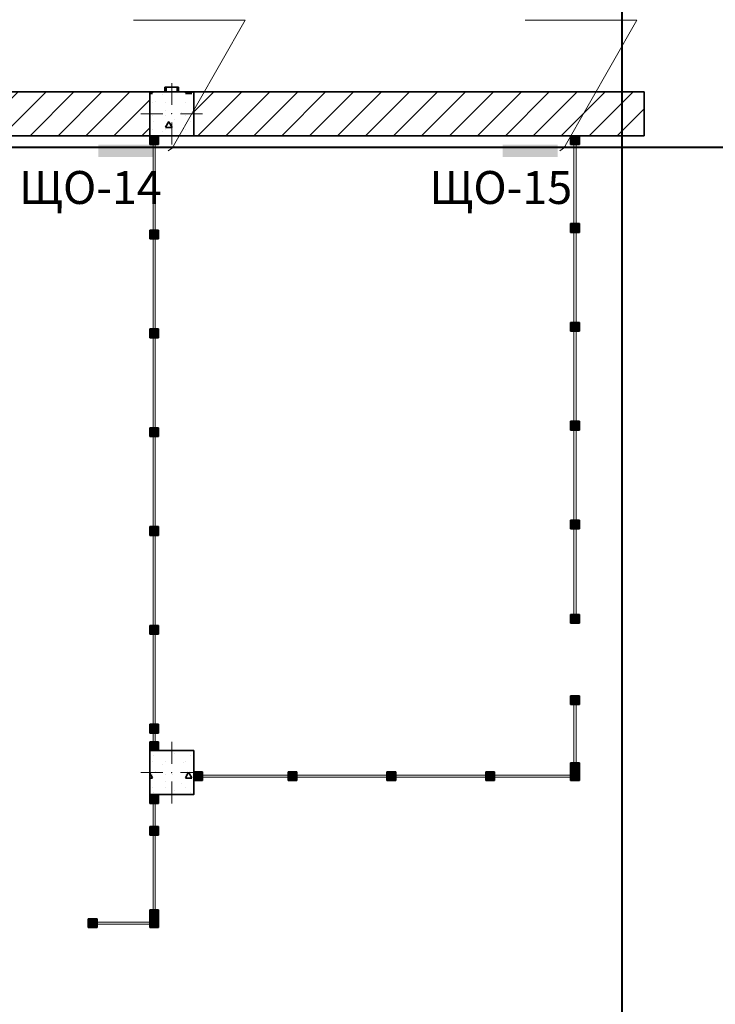
# Model space of a CAD drawing. Units: millimetres. Extents: x 7965 to 31453, y 56204 to 56857.
# Drawn here: x 18336 to 18399, y 56587 to 56677 of the extents above; entities that cross this region are included whole.
import ezdxf

# ---------------------------------------------------------------- set-up
doc = ezdxf.new("R2010")
doc.units = ezdxf.units.MM
for name, color, linetype, lineweight in [('1 ЛИНИИ', 7, 'Continuous', 40), ('Колонны по свайному ростверку_Ном_пера__20', 1, 'Continuous', 0), ('Линия Эл.', 7, 'Continuous', 30), ('Отделка фасада_Ном_пера__1', 7, 'Continuous', 13), ('Отделка фасада_Ном_пера__27', 7, 'Continuous', 35), ('Перегородки 1-го этажа_Ном_пера__1', 7, 'Continuous', 13), ('Перегородки 1-го этажа_Ном_пера__27', 7, 'Continuous', 35), ('Перегородки 1-го этажа_Ном_пера__47', 7, 'Continuous', 25), ('СТЕНА_Ном_пера__20', 1, 'Continuous', 0), ('Стены 1-го этажа_Ном_пера__27', 7, 'Continuous', 35)]:
    doc.layers.add(name, color=color, linetype=linetype, lineweight=lineweight)
for name, color, linetype in [('Колонны по свайному ростверку', 7, 'Continuous'), ('Отделка фасада', 7, 'Continuous'), ('Перегородки 1-го этажа', 7, 'Continuous'), ('СТЕНА', 7, 'Continuous')]:
    doc.layers.add(name, color=color, linetype=linetype)
for name, color, linetype, lineweight, true_color in [('Колонны по свайному ростверку_Ном_пера__28', 7, 'Continuous', 35, 0xa80f02), ('Отделка фасада_Ном_пера__107', 7, 'Continuous', 13, 0xaaaaaa), ('Перегородки 1-го этажа_Ном_пера__107', 7, 'Continuous', 13, 0xaaaaaa), ('СТЕНА_Ном_пера__28', 7, 'Continuous', 35, 0xa80f02), ('Стены 1-го этажа_Ном_пера__107', 7, 'Continuous', 13, 0xaaaaaa)]:
    doc.layers.add(name, color=color, linetype=linetype, lineweight=lineweight, true_color=true_color)
doc.styles.add('1 ССС', font='ARIALN.TTF')
pattern_1 = [(45, (17929.7602, 56488.3956), (-1.272792, 1.272792), [])]
pattern_2 = [(0, (0, 0), (0, 623.538), [60, -300]), (0, (180, 311.8), (0, 623.538), [60, -300]), (60, (0, 0), (-540, 311.769), [60, -300]), (60, (360, 0), (-540, 311.769), [60, -300]), (120, (60, 0), (540, 311.769), [60, -300]), (120, (420, 0), (540, 311.769), [60, -300]), (0, (0, 60), (0, 120), [0, -120, 0, -180]), (45, (60, 60), (-84.85282, 84.85282), [0, -90, 0, -150])]

# ---------------------------------------------------------------- blocks, each defined once
blk = doc.blocks.new('Перегородка_25')
at = {"layer": 'Перегородки 1-го этажа_Ном_пера__107', "linetype": 'Continuous'}
for points in [[(42280, 11927.7), (42200, 11927.7), (42200, 12007.7), (42280, 12007.7)], [(43140, 11927.7), (43060, 11927.7), (43060, 12007.7), (43140, 12007.7)], [(44040, 11927.7), (43960, 11927.7), (43960, 12007.7), (44040, 12007.7)], [(44940, 11927.7), (44860, 11927.7), (44860, 12007.7), (44940, 12007.7)], [(45711.7, 11927.7), (45631.7, 11927.7), (45631.7, 12007.7), (45711.7, 12007.7)]]:
    blk.add_hatch(color=256, dxfattribs=at).paths.add_polyline_path(points, flags=0)
at = {"layer": 'Перегородки 1-го этажа_Ном_пера__1', "linetype": 'Continuous'}
for p, q in [((43100, 11977.7), (42200, 11977.7)), ((42200, 11977.7), (42200, 11957.7)), ((42200, 11957.7), (43100, 11957.7)), ((43100, 11957.7), (43100, 11977.7)), ((44000, 11977.7), (43100, 11977.7)), ((43100, 11977.7), (43100, 11957.7)), ((43100, 11957.7), (44000, 11957.7)), ((44000, 11957.7), (44000, 11977.7)), ((44900, 11977.7), (44000, 11977.7)), ((44000, 11977.7), (44000, 11957.7)), ((44000, 11957.7), (44900, 11957.7)), ((44900, 11957.7), (44900, 11977.7)), ((45711.7, 11977.7), (44900, 11977.7)), ((44900, 11977.7), (44900, 11957.7)), ((44900, 11957.7), (45711.7, 11957.7)), ((45711.7, 11957.7), (45711.7, 11977.7))]:
    blk.add_line(p, q, dxfattribs=at)
at = {"layer": 'Перегородки 1-го этажа_Ном_пера__27', "linetype": 'Continuous'}
for p, q in [((42200, 11927.7), (42200, 12007.7)), ((42200, 12007.7), (42280, 12007.7)), ((42280, 11927.7), (42200, 11927.7)), ((42280, 12007.7), (42280, 11927.7)), ((43060, 11927.7), (43060, 12007.7)), ((43060, 12007.7), (43140, 12007.7)), ((43140, 11927.7), (43060, 11927.7)), ((43140, 12007.7), (43140, 11927.7)), ((43960, 11927.7), (43960, 12007.7)), ((43960, 12007.7), (44040, 12007.7)), ((44040, 11927.7), (43960, 11927.7)), ((44040, 12007.7), (44040, 11927.7)), ((44860, 11927.7), (44860, 12007.7)), ((44860, 12007.7), (44940, 12007.7)), ((44940, 11927.7), (44860, 11927.7)), ((44940, 12007.7), (44940, 11927.7)), ((45631.7, 11927.7), (45631.7, 12007.7)), ((45631.7, 12007.7), (45711.7, 12007.7)), ((45711.7, 11927.7), (45631.7, 11927.7)), ((45711.7, 12007.7), (45711.7, 11927.7))]:
    blk.add_line(p, q, dxfattribs=at)
blk = doc.blocks.new('Перегородка_142')
at = {"layer": 'Отделка фасада_Ном_пера__107', "linetype": 'Continuous'}
for points in [[(35626.4, 24288.8), (35711.2, 24373.6), (35739.5, 24345.4), (35654.6, 24260.5)], [(35960, 24340), (36080, 24340), (36080, 24300), (35960, 24300)], [(37760, 24340), (37880, 24340), (37880, 24300), (37760, 24300)], [(39560, 24340), (39680, 24340), (39680, 24300), (39560, 24300)], [(41360, 24340), (41480, 24340), (41480, 24300), (41360, 24300)], [(43160, 24340), (43280, 24340), (43280, 24300), (43160, 24300)], [(44960, 24340), (45080, 24340), (45080, 24300), (44960, 24300)], [(46700, 24340), (46820, 24340), (46820, 24300), (46700, 24300)], [(35660, 22450), (35660, 22570), (35700, 22570), (35700, 22450)], [(35660, 20650), (35660, 20770), (35700, 20770), (35700, 20650)], [(35660, 18850), (35660, 18970), (35700, 18970), (35700, 18850)], [(35660, 18300), (35660, 18420), (35700, 18420), (35700, 18300)]]:
    blk.add_hatch(color=256, dxfattribs=at).paths.add_polyline_path(points, flags=0)
at = {"layer": 'Отделка фасада_Ном_пера__1', "linetype": 'Continuous'}
for p, q in [((35700, 24310), (35680, 24310)), ((35680, 24310), (35680, 22510)), ((36020, 24320), (35690, 24320)), ((35690, 24320), (35690, 24300)), ((35690, 24300), (36020, 24300)), ((35700, 22510), (35700, 24310)), ((37820, 24320), (36020, 24320)), ((36020, 24320), (36020, 24300)), ((36020, 24300), (36020, 24320)), ((36020, 24300), (37820, 24300)), ((39620, 24320), (37820, 24320)), ((37820, 24320), (37820, 24300)), ((37820, 24300), (37820, 24320)), ((37820, 24300), (39620, 24300)), ((41420, 24320), (39620, 24320)), ((39620, 24320), (39620, 24300)), ((39620, 24300), (39620, 24320)), ((39620, 24300), (41420, 24300)), ((43220, 24320), (41420, 24320)), ((41420, 24320), (41420, 24300)), ((41420, 24300), (41420, 24320)), ((41420, 24300), (43220, 24300)), ((45020, 24320), (43220, 24320)), ((43220, 24320), (43220, 24300)), ((43220, 24300), (43220, 24320)), ((43220, 24300), (45020, 24300)), ((46820, 24320), (45020, 24320)), ((45020, 24320), (45020, 24300)), ((45020, 24300), (45020, 24320)), ((45020, 24300), (46820, 24300)), ((46820, 24300), (46820, 24320)), ((35680, 22510), (35700, 22510)), ((35700, 22510), (35680, 22510)), ((35680, 22510), (35680, 20710)), ((35700, 20710), (35700, 22510)), ((35680, 20710), (35700, 20710)), ((35700, 20710), (35680, 20710)), ((35680, 20710), (35680, 18910)), ((35700, 18910), (35700, 20710)), ((35680, 18910), (35700, 18910)), ((35700, 18910), (35680, 18910)), ((35680, 18910), (35680, 18300)), ((35700, 18300), (35700, 18910)), ((35680, 18300), (35700, 18300))]:
    blk.add_line(p, q, dxfattribs=at)
at = {"layer": 'Отделка фасада_Ном_пера__27', "linetype": 'Continuous'}
for p, q in [((35626.4, 24288.8), (35711.2, 24373.6)), ((35739.5, 24345.4), (35654.6, 24260.5)), ((35711.2, 24373.6), (35739.5, 24345.4)), ((35960, 24340), (36080, 24340)), ((35960, 24300), (35960, 24340)), ((36080, 24300), (35960, 24300)), ((36080, 24340), (36080, 24300)), ((37760, 24340), (37880, 24340)), ((37760, 24300), (37760, 24340)), ((37880, 24300), (37760, 24300)), ((37880, 24340), (37880, 24300)), ((39560, 24340), (39680, 24340)), ((39560, 24300), (39560, 24340)), ((39680, 24300), (39560, 24300)), ((39680, 24340), (39680, 24300)), ((41360, 24340), (41480, 24340)), ((41360, 24300), (41360, 24340)), ((41480, 24300), (41360, 24300)), ((41480, 24340), (41480, 24300)), ((43160, 24340), (43280, 24340)), ((43160, 24300), (43160, 24340)), ((43280, 24300), (43160, 24300)), ((43280, 24340), (43280, 24300)), ((44960, 24340), (45080, 24340)), ((44960, 24300), (44960, 24340)), ((45080, 24300), (44960, 24300)), ((45080, 24340), (45080, 24300)), ((46700, 24340), (46820, 24340)), ((46700, 24300), (46700, 24340)), ((46820, 24300), (46700, 24300)), ((46820, 24340), (46820, 24300)), ((35654.6, 24260.5), (35626.4, 24288.8)), ((35660, 22450), (35660, 22570)), ((35660, 22570), (35700, 22570)), ((35700, 22570), (35700, 22450)), ((35700, 22450), (35660, 22450)), ((35660, 20650), (35660, 20770)), ((35660, 20770), (35700, 20770)), ((35700, 20770), (35700, 20650)), ((35700, 20650), (35660, 20650)), ((35660, 18850), (35660, 18970)), ((35660, 18970), (35700, 18970)), ((35700, 18970), (35700, 18850)), ((35700, 18850), (35660, 18850)), ((35660, 18300), (35660, 18420)), ((35660, 18420), (35700, 18420)), ((35700, 18420), (35700, 18300)), ((35700, 18300), (35660, 18300))]:
    blk.add_line(p, q, dxfattribs=at)
blk = doc.blocks.new('Перегородка_26')
at = {"layer": 'Перегородки 1-го этажа_Ном_пера__107', "linetype": 'Continuous'}
for points in [[(45631.7, 12620), (45631.7, 12700), (45711.7, 12700), (45711.7, 12620)], [(45631.7, 12007.7), (45631.7, 12087.7), (45711.7, 12087.7), (45711.7, 12007.7)]]:
    blk.add_hatch(color=256, dxfattribs=at).paths.add_polyline_path(points, flags=0)
at = {"layer": 'Перегородки 1-го этажа_Ном_пера__1', "linetype": 'Continuous'}
for p, q in [((45681.7, 12700), (45661.7, 12700)), ((45661.7, 12700), (45661.7, 12007.7)), ((45681.7, 12007.7), (45681.7, 12700)), ((45661.7, 12007.7), (45681.7, 12007.7))]:
    blk.add_line(p, q, dxfattribs=at)
at = {"layer": 'Перегородки 1-го этажа_Ном_пера__27', "linetype": 'Continuous'}
for p, q in [((45631.7, 12620), (45631.7, 12700)), ((45631.7, 12700), (45711.7, 12700)), ((45711.7, 12700), (45711.7, 12620)), ((45711.7, 12620), (45631.7, 12620)), ((45631.7, 12007.7), (45631.7, 12087.7)), ((45631.7, 12087.7), (45711.7, 12087.7)), ((45711.7, 12087.7), (45711.7, 12007.7)), ((45711.7, 12007.7), (45631.7, 12007.7))]:
    blk.add_line(p, q, dxfattribs=at)
blk = doc.blocks.new('Перегородка_101')
at = {"layer": 'Перегородки 1-го этажа_Ном_пера__107', "linetype": 'Continuous'}
for points in [[(41319.9, 10589.2), (41239.9, 10589.2), (41239.9, 10669.2), (41319.9, 10669.2)], [(41880, 10589.2), (41800, 10589.2), (41800, 10669.2), (41880, 10669.2)]]:
    blk.add_hatch(color=256, dxfattribs=at).paths.add_polyline_path(points, flags=0)
at = {"layer": 'Перегородки 1-го этажа_Ном_пера__1', "linetype": 'Continuous'}
for p, q in [((41880, 10639.2), (41239.9, 10639.2)), ((41239.9, 10639.2), (41239.9, 10619.2)), ((41239.9, 10619.2), (41880, 10619.2)), ((41880, 10619.2), (41880, 10639.2))]:
    blk.add_line(p, q, dxfattribs=at)
at = {"layer": 'Перегородки 1-го этажа_Ном_пера__27', "linetype": 'Continuous'}
for p, q in [((41239.9, 10589.2), (41239.9, 10669.2)), ((41239.9, 10669.2), (41319.9, 10669.2)), ((41319.9, 10589.2), (41239.9, 10589.2)), ((41319.9, 10669.2), (41319.9, 10589.2)), ((41800, 10589.2), (41800, 10669.2)), ((41800, 10669.2), (41880, 10669.2)), ((41880, 10589.2), (41800, 10589.2)), ((41880, 10669.2), (41880, 10589.2))]:
    blk.add_line(p, q, dxfattribs=at)
blk = doc.blocks.new('Перегородка_55')
at = {"layer": 'Перегородки 1-го этажа_Ном_пера__107', "linetype": 'Continuous'}
for points in [[(41880, 17720), (41880, 17800), (41800, 17800), (41800, 17720)], [(41880, 16860), (41880, 16940), (41800, 16940), (41800, 16860)], [(41880, 15960), (41880, 16040), (41800, 16040), (41800, 15960)], [(41880, 15060), (41880, 15140), (41800, 15140), (41800, 15060)], [(41880, 14160), (41880, 14240), (41800, 14240), (41800, 14160)], [(41880, 13260), (41880, 13340), (41800, 13340), (41800, 13260)], [(41880, 12360), (41880, 12440), (41800, 12440), (41800, 12360)], [(41880, 12200), (41880, 12280), (41800, 12280), (41800, 12200)]]:
    blk.add_hatch(color=256, dxfattribs=at).paths.add_polyline_path(points, flags=0)
at = {"layer": 'Перегородки 1-го этажа_Ном_пера__1', "linetype": 'Continuous'}
for p, q in [((41850, 17800), (41830, 17800)), ((41830, 17800), (41830, 16900)), ((41850, 16900), (41850, 17800)), ((41830, 16900), (41850, 16900)), ((41850, 16900), (41830, 16900)), ((41830, 16900), (41830, 16000)), ((41850, 16000), (41850, 16900)), ((41830, 16000), (41850, 16000)), ((41850, 16000), (41830, 16000)), ((41830, 16000), (41830, 15100)), ((41850, 15100), (41850, 16000)), ((41830, 15100), (41850, 15100)), ((41850, 15100), (41830, 15100)), ((41830, 15100), (41830, 14200)), ((41850, 14200), (41850, 15100)), ((41830, 14200), (41850, 14200)), ((41850, 14200), (41830, 14200)), ((41830, 14200), (41830, 13300)), ((41850, 13300), (41850, 14200)), ((41830, 13300), (41850, 13300)), ((41850, 13300), (41830, 13300)), ((41830, 13300), (41830, 12400)), ((41850, 12400), (41850, 13300)), ((41830, 12400), (41850, 12400)), ((41850, 12400), (41830, 12400)), ((41830, 12400), (41830, 12200)), ((41850, 12200), (41850, 12400)), ((41830, 12200), (41850, 12200))]:
    blk.add_line(p, q, dxfattribs=at)
at = {"layer": 'Перегородки 1-го этажа_Ном_пера__27', "linetype": 'Continuous'}
for p, q in [((41880, 17800), (41800, 17800)), ((41800, 17800), (41800, 17720)), ((41880, 17720), (41880, 17800)), ((41800, 17720), (41880, 17720)), ((41880, 16940), (41800, 16940)), ((41800, 16940), (41800, 16860)), ((41800, 16860), (41880, 16860)), ((41880, 16860), (41880, 16940)), ((41880, 16040), (41800, 16040)), ((41800, 16040), (41800, 15960)), ((41880, 15960), (41880, 16040)), ((41800, 15960), (41880, 15960)), ((41880, 15140), (41800, 15140)), ((41800, 15140), (41800, 15060)), ((41880, 15060), (41880, 15140)), ((41800, 15060), (41880, 15060)), ((41880, 14240), (41800, 14240)), ((41800, 14240), (41800, 14160)), ((41880, 14160), (41880, 14240)), ((41800, 14160), (41880, 14160)), ((41880, 13340), (41800, 13340)), ((41800, 13340), (41800, 13260)), ((41880, 13260), (41880, 13340)), ((41800, 13260), (41880, 13260)), ((41880, 12440), (41800, 12440)), ((41800, 12440), (41800, 12360)), ((41880, 12360), (41880, 12440)), ((41800, 12360), (41880, 12360)), ((41880, 12280), (41800, 12280)), ((41800, 12280), (41800, 12200)), ((41800, 12200), (41880, 12200)), ((41880, 12200), (41880, 12280))]:
    blk.add_line(p, q, dxfattribs=at)
blk = doc.blocks.new('Перегородка_51')
at = {"layer": 'Перегородки 1-го этажа_Ном_пера__107', "linetype": 'Continuous'}
for points in [[(41800, 11800), (41800, 11720), (41880, 11720), (41880, 11800)], [(41800, 11509.9), (41800, 11429.9), (41880, 11429.9), (41880, 11509.9)], [(41800, 10749.9), (41800, 10669.9), (41880, 10669.9), (41880, 10749.9)]]:
    blk.add_hatch(color=256, dxfattribs=at).paths.add_polyline_path(points, flags=0)
at = {"layer": 'Перегородки 1-го этажа_Ном_пера__1', "linetype": 'Continuous'}
for p, q in [((41830, 11800), (41830, 11469.9)), ((41850, 11800), (41830, 11800)), ((41850, 11469.9), (41850, 11800)), ((41830, 11469.9), (41830, 10669.9)), ((41850, 11469.9), (41830, 11469.9)), ((41830, 11469.9), (41850, 11469.9)), ((41850, 10669.9), (41850, 11469.9)), ((41830, 10669.9), (41850, 10669.9))]:
    blk.add_line(p, q, dxfattribs=at)
at = {"layer": 'Перегородки 1-го этажа_Ном_пера__27', "linetype": 'Continuous'}
for p, q in [((41800, 11800), (41800, 11720)), ((41880, 11800), (41800, 11800)), ((41880, 11720), (41880, 11800)), ((41800, 11720), (41880, 11720)), ((41800, 11509.9), (41800, 11429.9)), ((41880, 11509.9), (41800, 11509.9)), ((41880, 11429.9), (41880, 11509.9)), ((41800, 11429.9), (41880, 11429.9)), ((41800, 10749.9), (41800, 10669.9)), ((41880, 10749.9), (41800, 10749.9)), ((41880, 10669.9), (41880, 10749.9)), ((41800, 10669.9), (41880, 10669.9))]:
    blk.add_line(p, q, dxfattribs=at)
blk = doc.blocks.new('Перегородка_11')
at = {"layer": 'Перегородки 1-го этажа_Ном_пера__107', "linetype": 'Continuous'}
for points in [[(45711.7, 17800), (45711.7, 17720), (45631.7, 17720), (45631.7, 17800)], [(45711.7, 17000), (45711.7, 16920), (45631.7, 16920), (45631.7, 17000)], [(45711.7, 16100), (45711.7, 16020), (45631.7, 16020), (45631.7, 16100)], [(45711.7, 15200), (45711.7, 15120), (45631.7, 15120), (45631.7, 15200)], [(45711.7, 14300), (45711.7, 14220), (45631.7, 14220), (45631.7, 14300)], [(45711.7, 13440), (45711.7, 13360), (45631.7, 13360), (45631.7, 13440)]]:
    blk.add_hatch(color=256, dxfattribs=at).paths.add_polyline_path(points, flags=0)
at = {"layer": 'Перегородки 1-го этажа_Ном_пера__1', "linetype": 'Continuous'}
for p, q in [((45661.7, 17800), (45661.7, 16960)), ((45681.7, 17800), (45661.7, 17800)), ((45681.7, 16960), (45681.7, 17800)), ((45661.7, 16960), (45661.7, 16060)), ((45681.7, 16960), (45661.7, 16960)), ((45661.7, 16960), (45681.7, 16960)), ((45681.7, 16060), (45681.7, 16960)), ((45661.7, 16060), (45661.7, 15160)), ((45681.7, 16060), (45661.7, 16060)), ((45661.7, 16060), (45681.7, 16060)), ((45681.7, 15160), (45681.7, 16060)), ((45661.7, 15160), (45661.7, 14260)), ((45681.7, 15160), (45661.7, 15160)), ((45661.7, 15160), (45681.7, 15160)), ((45681.7, 14260), (45681.7, 15160)), ((45661.7, 14260), (45661.7, 13360)), ((45681.7, 14260), (45661.7, 14260)), ((45661.7, 14260), (45681.7, 14260)), ((45681.7, 13360), (45681.7, 14260)), ((45661.7, 13360), (45681.7, 13360))]:
    blk.add_line(p, q, dxfattribs=at)
at = {"layer": 'Перегородки 1-го этажа_Ном_пера__27', "linetype": 'Continuous'}
for p, q in [((45631.7, 17720), (45631.7, 17800)), ((45631.7, 17800), (45711.7, 17800)), ((45711.7, 17800), (45711.7, 17720)), ((45711.7, 17720), (45631.7, 17720)), ((45631.7, 16920), (45631.7, 17000)), ((45631.7, 17000), (45711.7, 17000)), ((45711.7, 17000), (45711.7, 16920)), ((45711.7, 16920), (45631.7, 16920)), ((45631.7, 16020), (45631.7, 16100)), ((45631.7, 16100), (45711.7, 16100)), ((45711.7, 16100), (45711.7, 16020)), ((45711.7, 16020), (45631.7, 16020)), ((45631.7, 15120), (45631.7, 15200)), ((45631.7, 15200), (45711.7, 15200)), ((45711.7, 15200), (45711.7, 15120)), ((45711.7, 15120), (45631.7, 15120)), ((45631.7, 14220), (45631.7, 14300)), ((45631.7, 14300), (45711.7, 14300)), ((45711.7, 14300), (45711.7, 14220)), ((45711.7, 14220), (45631.7, 14220)), ((45631.7, 13360), (45631.7, 13440)), ((45631.7, 13440), (45711.7, 13440)), ((45711.7, 13440), (45711.7, 13360)), ((45711.7, 13360), (45631.7, 13360))]:
    blk.add_line(p, q, dxfattribs=at)
blk = doc.blocks.new('Колонна_299', base_point=(42000, 18000))
at = {"layer": 'СТЕНА_Ном_пера__28', "linetype": 'Continuous'}
h = blk.add_hatch(dxfattribs=at)
h.set_pattern_fill('БЕТОН_СТРОИТЕЛЬНЫЙ', color=256, style=0, pattern_type=2)
h.set_pattern_definition(pattern_2)
h.paths.add_polyline_path([(41800, 17800), (42200, 17800), (42200, 18200), (41800, 18200)], flags=0)
at = {"layer": 'СТЕНА_Ном_пера__20', "linetype": 'Continuous'}
for p, q in [((42000, 18080), (42000, 18280)), ((41920, 18000), (41720, 18000)), ((42080, 18000), (42280, 18000)), ((42000, 17920), (42000, 17720))]:
    blk.add_line(p, q, dxfattribs=at)
blk.add_point((42000, 18000), dxfattribs=at)
at = {"layer": 'СТЕНА_Ном_пера__28', "linetype": 'Continuous', "flags": 128}
blk.add_lwpolyline([(41800, 17800), (42200, 17800), (42200, 18200), (41800, 18200)], close=True, dxfattribs=at)
blk = doc.blocks.new('Колонна_298', base_point=(42000, 12000))
at = {"layer": 'Колонны по свайному ростверку_Ном_пера__28', "linetype": 'Continuous'}
h = blk.add_hatch(dxfattribs=at)
h.set_pattern_fill('БЕТОН_СТРОИТЕЛЬНЫЙ', color=256, style=0, pattern_type=2)
h.set_pattern_definition(pattern_2)
h.paths.add_polyline_path([(41800, 11800), (42200, 11800), (42200, 12200), (41800, 12200)], flags=0)
at = {"layer": 'Колонны по свайному ростверку_Ном_пера__20', "linetype": 'Continuous'}
for p, q in [((42000, 12080), (42000, 12280)), ((41920, 12000), (41720, 12000)), ((42080, 12000), (42280, 12000)), ((42000, 11920), (42000, 11720))]:
    blk.add_line(p, q, dxfattribs=at)
blk.add_point((42000, 12000), dxfattribs=at)
at = {"layer": 'Колонны по свайному ростверку_Ном_пера__28', "linetype": 'Continuous', "flags": 128}
blk.add_lwpolyline([(41800, 11800), (42200, 11800), (42200, 12200), (41800, 12200)], close=True, dxfattribs=at)

msp = doc.modelspace()

# ---------------------------------------------------------------- hatches: boundary and pattern name
at = {"layer": '1 ЛИНИИ', "linetype": 'ByBlock'}
for points in [[(18343.076, 56665.574), (18343.076, 56664.467), (18348.079, 56664.467), (18348.079, 56665.574)], [(18379.893, 56665.574), (18379.893, 56664.467), (18384.897, 56664.467), (18384.897, 56665.574)]]:
    msp.add_hatch(color=0, dxfattribs=at).paths.add_polyline_path(points)
at = {"layer": 'Перегородки 1-го этажа_Ном_пера__107', "linetype": 'Continuous'}
h = msp.add_hatch(dxfattribs=at)
h.set_pattern_fill('КИРПИЧ_ОБЫКНОВЕННЫЙ', color=256, scale=0.01, style=0, pattern_type=2)
h.set_pattern_definition([(45, (17929.7602, 56488.3956), (-0.9192388, 0.9192388), [])])
h.paths.add_polyline_path([(18349.26, 56670.396), (18350.26, 56670.396), (18350.26, 56670.818), (18349.26, 56670.818)], flags=0)
at = {"layer": 'Стены 1-го этажа_Ном_пера__107', "linetype": 'Continuous'}
h = msp.add_hatch(dxfattribs=at)
h.set_pattern_fill('БЛОКИ_СТЕНОВЫЕ', color=256, scale=0.01, style=0, pattern_type=2)
h.set_pattern_definition(pattern_1)
h.paths.add_polyline_path([(18291.76, 56666.396), (18347.76, 56666.396), (18347.76, 56670.396), (18291.76, 56670.396)], flags=0)
h = msp.add_hatch(dxfattribs=at)
h.set_pattern_fill('БЛОКИ_СТЕНОВЫЕ', color=256, scale=0.01, style=0, pattern_type=2)
h.set_pattern_definition(pattern_1)
h.paths.add_polyline_path([(18351.76, 56670.396), (18351.76, 56666.396), (18392.76, 56666.396), (18392.76, 56667.996), (18392.76, 56669.146), (18392.76, 56670.396)], flags=0)

# ---------------------------------------------------------------- linework, layer by layer
at = {"layer": '1 ЛИНИИ', "color": 0, "linetype": 'ByBlock', "lineweight": 9}
for p, q in [((18346.289, 56676.904), (18356.443, 56676.904)), ((18356.443, 56676.904), (18349.792, 56665.265)), ((18381.943, 56676.904), (18392.097, 56676.904)), ((18392.097, 56676.904), (18385.446, 56665.265))]:
    msp.add_line(p, q, dxfattribs=at)
at = {"layer": '1 ЛИНИИ', "color": 0, "lineweight": 5, "ltscale": 0.4}
for p, q in [((18349.448, 56665.012), (18350.004, 56665.421)), ((18385.102, 56665.012), (18385.657, 56665.421))]:
    msp.add_line(p, q, dxfattribs=at)
at = {"layer": 'Линия Эл.', "lineweight": 40, "ltscale": 0.5}
for p, q in [((18390.783, 56563.939), (18390.783, 56690.301)), ((18650.365, 56665.311), (17989.753, 56665.311))]:
    msp.add_line(p, q, dxfattribs=at)
at = {"layer": 'Перегородки 1-го этажа_Ном_пера__27', "linetype": 'Continuous'}
for p, q in [((18349.135, 56670.818), (18349.135, 56670.568)), ((18349.235, 56670.818), (18349.135, 56670.818)), ((18349.135, 56670.818), (18349.135, 56670.396)), ((18349.26, 56670.818), (18349.235, 56670.818)), ((18350.26, 56670.818), (18349.26, 56670.818)), ((18350.385, 56670.818), (18350.26, 56670.818)), ((18350.385, 56670.818), (18350.385, 56670.568)), ((18350.385, 56670.396), (18350.385, 56670.818))]:
    msp.add_line(p, q, dxfattribs=at)
at = {"layer": 'Перегородки 1-го этажа_Ном_пера__47', "linetype": 'Continuous'}
for p, q in [((18349.26, 56670.818), (18349.26, 56670.396)), ((18350.26, 56670.396), (18350.26, 56670.818))]:
    msp.add_line(p, q, dxfattribs=at)
at = {"layer": 'Стены 1-го этажа_Ном_пера__27', "linetype": 'Continuous'}
for p, q in [((18349.26, 56670.396), (18287.76, 56670.396)), ((18392.76, 56670.396), (18350.26, 56670.396)), ((18392.76, 56670.396), (18392.39, 56670.396)), ((18392.76, 56669.146), (18392.76, 56670.396)), ((18392.76, 56667.996), (18392.76, 56669.146)), ((18392.76, 56666.396), (18392.76, 56667.996)), ((18392.76, 56666.396), (18392.76, 56667.996)), ((18287.76, 56666.396), (18392.76, 56666.396)), ((18392.76, 56666.396), (18392.39, 56666.396))]:
    msp.add_line(p, q, dxfattribs=at)

# ---------------------------------------------------------------- block references
at = {"layer": 'Колонны по свайному ростверку', "xscale": 0.00999999999839929, "yscale": 0.00999999999476131, "zscale": 0.01}
msp.add_blockref('Колонна_298', (18349.76, 56608.396), dxfattribs=at)
at = {"layer": 'Отделка фасада', "linetype": 'Continuous', "xscale": 0.00999999999839929, "yscale": 0.00999999999476131, "zscale": 0.01}
msp.add_blockref('Перегородка_142', (17929.76, 56488.396), dxfattribs=at)
at = {"layer": 'Перегородки 1-го этажа', "linetype": 'Continuous', "xscale": 0.00999999999839929, "yscale": 0.00999999999476131, "zscale": 0.01}
for name in ['Перегородка_55', 'Перегородка_11', 'Перегородка_26', 'Перегородка_25', 'Перегородка_51', 'Перегородка_101']:
    msp.add_blockref(name, (17929.76, 56488.396), dxfattribs=at)
at = {"layer": 'СТЕНА', "xscale": 0.00999999999839929, "yscale": 0.00999999999476131, "zscale": 0.01}
msp.add_blockref('Колонна_299', (18349.76, 56668.396), dxfattribs=at)

# ---------------------------------------------------------------- texts
at = {"layer": '1 ЛИНИИ', "color": 0, "style": '1 ССС'}
for s, p in [('ЩО-14', (18335.866, 56660.182)), ('ЩО-15', (18373.229, 56660.182))]:
    msp.add_text(s, height=3, dxfattribs=at).set_placement(p)

doc.saveas('drawing.dxf')
